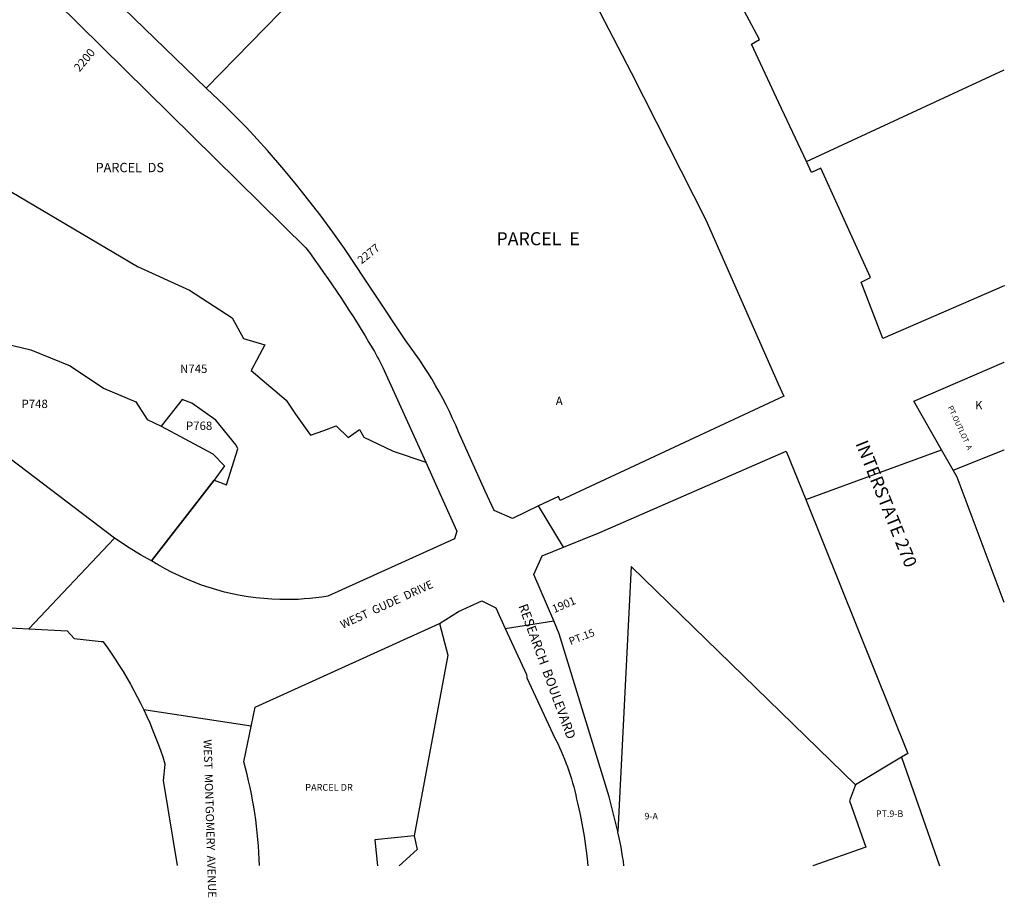
# Model space of a CAD drawing. Units: inches. Extents: x 1255607 to 1261765, y 521387 to 525476.
# Drawn here: x 1259681 to 1261765, y 521387 to 523243 of the extents above; entities that cross this region are included whole.
import ezdxf

# ---------------------------------------------------------------- set-up
doc = ezdxf.new("R2010")
doc.units = ezdxf.units.IN
doc.header["$MEASUREMENT"] = 0
for name, color, linetype in [('Addresses', 5, 'Continuous'), ('Lot-Block-Parcel Text', 6, 'Continuous'), ('Parcel Boundaries', 7, 'Continuous'), ('Street Names', 7, 'Continuous'), ('Street ROW', 5, 'Continuous')]:
    doc.layers.add(name, color=color, linetype=linetype)
doc.styles.add('Arial', font='txt')

msp = doc.modelspace()

# ---------------------------------------------------------------- linework, layer by layer
at = {"layer": 'Parcel Boundaries'}
for p, q in [((1260076.1, 523098.1), (1260341.5, 523369.9)), ((1261346.1, 522942.9), (1261764.7, 523137.2)), ((1261547.1, 521682.8), (1261449.5, 521624.4)), ((1260515.8, 521516.5), (1260432.8, 521507.8)), ((1260432.8, 521507.8), (1260438.4, 521453.4))]:
    msp.add_line(p, q, dxfattribs=at)
for points in [[(1259502.7, 522951), (1259503.9, 522950.6), (1259579, 522927.9), (1259930.4, 522720.9), (1260040.5, 522670.5), (1260130.7, 522612.5), (1260154.6, 522568.8), (1260199.7, 522555), (1260171.3, 522501.1), (1260245, 522438.4), (1260264.9, 522408.5), (1260296.7, 522364.3), (1260324.8, 522373.7), (1260351.1, 522383.6), (1260376.1, 522359), (1260400, 522375.8), (1260409.7, 522360.2), (1260471.5, 522330.4), (1260540.4, 522307)], [(1259353.5, 522822.8), (1259332.4, 522822.9), (1259344.3, 522767.3), (1259367.6, 522730), (1259405.8, 522701), (1259461.7, 522690.9), (1259513.6, 522659), (1259565.6, 522596.4), (1259628.1, 522563.3), (1259704.6, 522544.5), (1259788.2, 522510.7), (1259858.5, 522463.6), (1259927.2, 522434.4), (1259951.1, 522397.5), (1259980.6, 522383.4), (1260089.8, 522324.6), (1260114.8, 522299.6), (1260092.9, 522269.1), (1259959.9, 522098.5)], [(1260092.9, 522269.1), (1260119.1, 522259.2), (1260143.1, 522335.3), (1260139.4, 522343.1), (1260096.5, 522396), (1260045.9, 522431.8), (1260025.1, 522439.5), (1259980.6, 522383.4)], [(1261656.4, 522290.4), (1261764.6, 522333.1), (1261764.6, 522333.1)], [(1261449.5, 521624.4), (1260975.4, 522086.3), (1260946.6, 521525.6)], [(1260569.9, 521966), (1260587.3, 521899), (1260515.8, 521516.5), (1260522.3, 521487.7), (1260484.2, 521453.4)], [(1261449.5, 521624.4), (1261437.2, 521590.5), (1261472, 521492.8), (1261359.8, 521453.3), (1261359.7, 521453.3)]]:
    msp.add_lwpolyline(points, dxfattribs=at)
msp.add_lwpolyline([(1259970, 522092.3, -0.005474), (1259959.9, 522098.5), (1260092.9, 522269.1)], format="xyb", dxfattribs=at)
at = {"layer": 'Street ROW'}
for p, q in [((1261344.6, 522228), (1261632, 522333.2)), ((1260831.8, 522127.1), (1260779.2, 522214.3)), ((1259700.9, 521954.4), (1259881.7, 522146.5)), ((1260324, 521854.6), (1260569.9, 521966)), ((1260708.8, 521955.2), (1260811.2, 521971.5))]:
    msp.add_line(p, q, dxfattribs=at)
for points in [[(1260650.7, 523686.5), (1260660.9, 523696.9), (1260814.3, 523441.2), (1260975.1, 523131.3), (1261132.9, 522819.8), (1261286.3, 522472.4), (1261297.9, 522446.3), (1260825, 522225.8), (1260821.6, 522234.7), (1260779.2, 522214.3)], [(1260076.1, 523098.1), (1259836, 523331)], [(1261346.1, 522942.9), (1261287.8, 523066.9), (1261229.8, 523191.2), (1261246.7, 523200.8), (1261187.6, 523312.4)], [(1260779.2, 522214.3), (1260724.3, 522187.9), (1260685, 522204.6), (1260666.5, 522245.7), (1260610.1, 522371), (1260603.9, 522385.4), (1260597.4, 522399.7), (1260590.6, 522413.9), (1260583.6, 522428), (1260576.4, 522441.9), (1260568.9, 522455.7), (1260561.2, 522469.4), (1260553.2, 522483), (1260545.1, 522496.4), (1260536.6, 522509.6), (1260528, 522522.7), (1260519.1, 522535.7), (1260510, 522548.5), (1260497, 522566), (1260368.9, 522758.9), (1260344.2, 522793.3), (1260319.1, 522827.3), (1260293.3, 522860.8), (1260266.9, 522893.8), (1260240, 522926.4), (1260206, 522966), (1260183.6, 522990.6), (1260161, 523014.7), (1260137.9, 523038.4), (1260114.4, 523061.8), (1260088.9, 523085.9), (1260077.4, 523096.8), (1260076.1, 523098.1)], [(1261764.7, 522680.4), (1261764.6, 522680.3), (1261507.5, 522568.5), (1261461.9, 522687.9), (1261481.6, 522697.8), (1261376.5, 522928.8), (1261356.9, 522920), (1261346.1, 522942.9)], [(1261656.4, 522290.4), (1261632, 522333.2), (1261573.6, 522435.7), (1261764.6, 522518.3), (1261764.7, 522518.3)], [(1260946.6, 521525.6), (1260928.4, 521599.3), (1260823.1, 521943.8), (1260811.2, 521971.5), (1260769.1, 522069.4), (1260787, 522109.1), (1260831.8, 522127.1), (1260909.2, 522158.3), (1261303.4, 522330.5), (1261344.6, 522228)], [(1260540.4, 522307), (1260570.3, 522241), (1260606.5, 522161.3), (1260601.1, 522144.9), (1260333.4, 522023.6)], [(1261764.6, 522010.3), (1261665.1, 522275.1), (1261656.4, 522290.4)], [(1261344.6, 522228), (1261560.9, 521691), (1261547.1, 521682.8)], [(1260569.9, 521966), (1260609.7, 521990.8), (1260659.5, 522014), (1260688.6, 521998.6), (1260708.8, 521955.2)], [(1259621.7, 521958.8), (1259700.9, 521954.4)], [(1259700.9, 521954.4), (1259781.8, 521949.9), (1259796.6, 521933.7), (1259853.6, 521927.9), (1259857.3, 521927.5), (1259866.1, 521915.4), (1259874.9, 521902.8), (1259883.5, 521890.1), (1259891.8, 521877.2), (1259900, 521864.2), (1259907.9, 521851), (1259915.5, 521837.7), (1259923, 521824.3), (1259930.2, 521810.7), (1259937.1, 521797), (1259943.8, 521783.2), (1259950.3, 521769.3), (1259956.5, 521755.3), (1259962.5, 521741.1), (1259968.3, 521726.9), (1259973.8, 521712.5), (1259979, 521698.1), (1259984, 521683.6), (1259988.7, 521669), (1259988.6, 521667.3), (1259985.1, 521633.3), (1260014.3, 521453.5)], [(1260708.8, 521955.2), (1260754, 521857.8), (1260754.5, 521850.7), (1260813.9, 521723.4), (1260819.7, 521711.7), (1260823.5, 521703.6), (1260827.1, 521695.5), (1260830.6, 521687.3), (1260834, 521679.1), (1260837.2, 521670.8), (1260840.4, 521662.5), (1260843.4, 521654.1), (1260846.1, 521645.7), (1260848.8, 521637.2), (1260851.2, 521628.7), (1260853.6, 521620.1), (1260855.9, 521611.5), (1260857.9, 521602.8), (1260859.7, 521594.1), (1260861.5, 521585.4), (1260866.9, 521561.8), (1260870.1, 521546.5), (1260873, 521531.1), (1260875.6, 521515.6), (1260877.9, 521500.1), (1260880, 521484.6), (1260881.9, 521469), (1260883.4, 521453.4)], [(1260170.7, 521747.5), (1260170.9, 521748.5), (1259943.8, 521783.2)], [(1261547.1, 521682.8), (1261627.5, 521453.3), (1261627.5, 521453.3)], [(1260959.9, 521453.4), (1260958.6, 521463.3), (1260957.1, 521473.1), (1260955.6, 521483), (1260953.9, 521492.8), (1260951.9, 521502.6), (1260949.9, 521512.3), (1260947, 521524.4), (1260946.6, 521525.6)]]:
    msp.add_lwpolyline(points, dxfattribs=at)
for points in [[(1259660.8, 523377.5), (1259663, 523375.4), (1260287, 522760.5, -0.02603), (1260428.5, 522546.6, -0.026561), (1260452.2, 522501.1), (1260540.4, 522307)], [(1259970, 522092.3, -0.005474), (1259959.9, 522098.5), (1259936.6, 522110.9), (1259913, 522125.6), (1259881.7, 522146.5), (1259374.8, 522531), (1259141.4, 522708.1), (1259012.1, 522810.3)], [(1260333.4, 522023.6, -0.047465), (1260232.1, 522016.4, -0.127195), (1259974, 522089.9, -0.002176), (1259970, 522092.3)], [(1260188.8, 521453.5, 0.061339), (1260155.3, 521673.1), (1260179.3, 521789.1), (1260324, 521854.6)]]:
    msp.add_lwpolyline(points, format="xyb", dxfattribs=at)

# ---------------------------------------------------------------- texts
at = {"layer": 'Addresses', "color": 18, "true_color": 0x000000, "style": 'Arial'}
for s, height, rotation, p in [('2200', 17.75, 50.3426, (1259807.9, 523131.4)), ('2277', 17.04, 38.5007, (1260404.5, 522725)), ('1901', 17.04, 23.1986, (1260812.3, 521987.6))]:
    msp.add_text(s, height=height, rotation=rotation, dxfattribs=at).set_placement(p)
at = {"layer": 'Lot-Block-Parcel Text', "color": 14, "true_color": 0xa80000, "style": 'Arial'}
for s, height, p in [('PARCEL  DS', 19.72, (1259841.9, 522920.4)), ('PARCEL  E', 27.61, (1260690.1, 522765.9)), ('N745', 17.75, (1260020.6, 522495.7)), ('P748', 17.75, (1259685.2, 522421.5)), ('A', 17.8, (1260815.6, 522427.7)), ('K', 17.8, (1261702.8, 522418.5)), ('P768', 17.75, (1260033.1, 522375.1)), ('PARCEL DR', 14.2, (1260285.5, 521612)), ('9-A', 13.81, (1261003.3, 521551.4)), ('PT.9-B', 13.81, (1261493.1, 521556.5))]:
    msp.add_text(s, height=height, dxfattribs=at).set_placement(p)
for s, height, rotation, p in [('PT.OUTLOT  A', 11.36, -65.0879, (1261644.8, 522423.2)), ('PT.15', 15.78, 21.3445, (1260847, 521920))]:
    msp.add_text(s, height=height, rotation=rotation, dxfattribs=at).set_placement(p)
at = {"layer": 'Street Names', "color": 18, "true_color": 0x000000, "style": 'Arial'}
for s, height, rotation, p in [('INTERSTATE 270', 27.118, -68.0921, (1261449.4, 522346.4)), ('WEST  GUDE  DRIVE', 17.257, 24.505, (1260364.6, 521954.3)), ('RESEARCH  BOULEVARD', 19.722, -69.8923, (1260736.4, 522002.9)), ('WEST  MONTGOMERY  AVENUE', 17.257, -88.2335, (1260070.1, 521720.3))]:
    msp.add_text(s, height=height, rotation=rotation, dxfattribs=at).set_placement(p)

doc.saveas('drawing.dxf')
